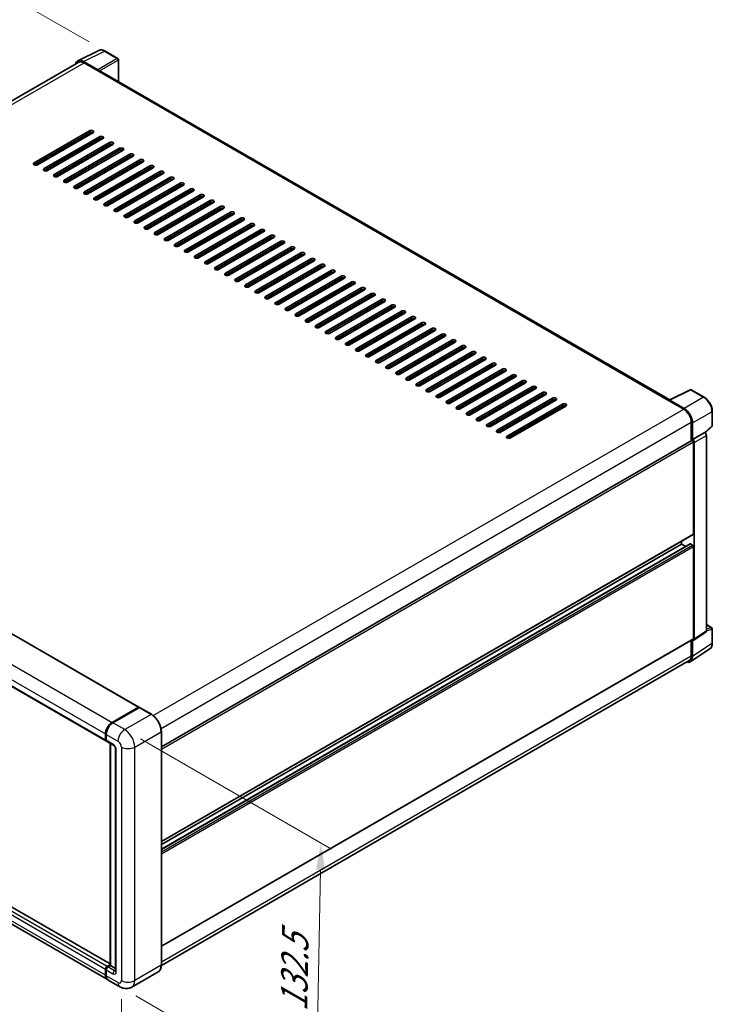
# Model space of a CAD drawing. Units: millimetres. Extents: x 0 to 10823, y 0 to 1405.
# Drawn here: x 508 to 702, y 166 to 443 of the extents above; entities that cross this region are included whole.
import ezdxf

# ---------------------------------------------------------------- set-up
doc = ezdxf.new("R2010")
doc.units = ezdxf.units.MM
doc.header["$LTSCALE"] = 3
doc.layers.get('Defpoints').update_dxf_attribs({"lineweight": 25})
for name, color, linetype, lineweight in [('Dimension (ISO)', 7, 'Continuous', 18), ('Visible (ISO)', 7, 'Continuous', 35), ('Visible Narrow (ISO)', 7, 'Continuous', 25)]:
    doc.layers.add(name, color=color, linetype=linetype, lineweight=lineweight)
doc.styles.add('Note Text (TK)', font='txt')
doc.dimstyles.new('Default - Method 1b (TK)', dxfattribs={"dimscale": 3, "dimtxt": 2.5, "dimasz": 2.5, "dimexe": 1, "dimexo": 1.5, "dimgap": 1, "dimtad": 1, "dimtoh": 1, "dimrnd": 1e-08, "dimdsep": 46, "dimtxsty": 'Note Text (TK)', "dimcen": 0.09, "dimdle": 5, "dimclrd": 100, "dimclre": 100, "dimclrt": 7, "dimadec": 1, "dimazin": 1, "dimtfac": 1, "dimtmove": 0, "dimatfit": 3, "dimfxl": 1, "dimtolj": 1, "dimlwd": -1, "dimlwe": -1, "dimarcsym": 0})

# ---------------------------------------------------------------- blocks, each defined once
blk = doc.blocks.new('*D20')
at = {"layer": 'Defpoints', "color": 0}
for p in [(531.53, 434.09), (326.11, 360.93), (366.41, 337.66)]:
    blk.add_point(p, dxfattribs=at)
at = {"layer": 'Dimension (ISO)', "color": 100}
for p, q in [((527.05, 436.68), (488.04, 459.2)), ((484.56, 453.69), (332.58, 364.72)), ((361.93, 340.25), (323.12, 362.66))]:
    blk.add_line(p, q, dxfattribs=at)
for points in [[(483.93, 454.77), (485.19, 452.61), (491.03, 457.48)], [(331.95, 365.8), (333.21, 363.64), (326.11, 360.93)]]:
    blk.add_solid(points, dxfattribs=at)
at = {"layer": 'Dimension (ISO)', "color": 7, "insert": (398.55, 411.16), "char_height": 7.5, "attachment_point": 4, "rotation": 30.344, "style": 'Note Text (TK)'}
blk.add_mtext('\\A1;{\\Q-29.656;\\W0.819;\\H0.816x; \\fＭＳ Ｐゴシック|b0|i0;\\H7.5000;350}', dxfattribs=at)
blk = doc.blocks.new('*D21')
at = {"layer": 'Defpoints', "color": 0}
for p in [(364.69, 272.62), (536.12, 173), (536.12, 126.46)]:
    blk.add_point(p, dxfattribs=at)
at = {"layer": 'Dimension (ISO)', "color": 100}
for p, q in [((364.69, 267.41), (364.69, 222.61)), ((371.17, 222.31), (529.63, 130.23)), ((536.12, 167.8), (536.12, 122.99))]:
    blk.add_line(p, q, dxfattribs=at)
for points in [[(371.8, 223.39), (370.55, 221.23), (364.69, 226.08)], [(530.26, 131.31), (529.01, 129.15), (536.12, 126.46)]]:
    blk.add_solid(points, dxfattribs=at)
at = {"layer": 'Dimension (ISO)', "color": 7, "insert": (447.2, 185.94), "char_height": 7.5, "attachment_point": 4, "rotation": 329.8404, "style": 'Note Text (TK)'}
blk.add_mtext('\\A1;{\\Q-30.160;\\W0.815;\\H0.816x; \\fＭＳ Ｐゴシック|b0|i0;\\H7.5000;370}', dxfattribs=at)
blk = doc.blocks.new('*D22')
at = {"layer": 'Defpoints', "color": 0}
for p in [(537.06, 243.49), (535.73, 171.24), (590.88, 139.39)]:
    blk.add_point(p, dxfattribs=at)
at = {"layer": 'Dimension (ISO)', "color": 100}
for p, q in [((541.52, 240.92), (595.19, 209.94)), ((592.08, 204.15), (591.02, 146.89)), ((540.18, 168.67), (593.85, 137.68))]:
    blk.add_line(p, q, dxfattribs=at)
for points in [[(590.83, 204.17), (593.33, 204.13), (592.22, 211.65)], [(589.77, 146.92), (592.27, 146.87), (590.88, 139.39)]]:
    blk.add_solid(points, dxfattribs=at)
at = {"layer": 'Dimension (ISO)', "color": 7, "insert": (584.56, 162.78), "char_height": 7.5, "attachment_point": 4, "rotation": 88.9428, "style": 'Note Text (TK)'}
blk.add_mtext('\\A1;{\\Q28.943;\\W0.825;\\H0.816x; \\fＭＳ Ｐゴシック|b0|i0;\\H7.5000;132.5}', dxfattribs=at)

msp = doc.modelspace()

# ---------------------------------------------------------------- linework, layer by layer
at = {"layer": 'Visible (ISO)'}
for p, q in [((523.9046, 431.3498), (529.771, 434.2796)), ((535.1455, 432.0068), (531.5327, 434.0927)), ((535.3122, 425.5602), (535.3122, 431.7182)), ((524.1306, 430.9603), (375.7176, 345.274)), ((529.5198, 428.8384), (525.5113, 431.1527)), ((525.6306, 430.8117), (529.8732, 428.3622)), ((529.7554, 428.4302), (529.7554, 428.4304)), ((690.237, 336.1143), (530.3732, 428.4117)), ((511.6063, 402.7106), (527.1627, 411.6921)), ((527.1627, 411.1477), (511.6063, 402.1663)), ((528.1055, 411.1477), (512.5491, 402.1663)), ((514.4347, 401.0776), (529.9911, 410.0591)), ((529.9911, 409.5147), (514.4347, 400.5333)), ((530.9339, 409.5147), (515.3775, 400.5333)), ((524.3342, 408.9704), (524.3342, 409.5147)), ((524.4521, 409.0384), (524.4521, 409.5828)), ((517.2632, 399.4446), (532.8195, 408.4261)), ((532.8195, 407.8817), (517.2632, 398.9003)), ((533.7623, 407.8817), (518.206, 398.9003)), ((520.0916, 397.8116), (535.6479, 406.7931)), ((535.6479, 406.2487), (520.0916, 397.2673)), ((536.5907, 406.2487), (521.0344, 397.2673)), ((522.92, 396.1786), (538.4764, 405.1601)), ((538.4764, 404.6158), (522.92, 395.6343)), ((539.4192, 404.6158), (523.8628, 395.6343)), ((524.3342, 405.7044), (524.3342, 406.2487)), ((524.4521, 405.7725), (524.4521, 406.3168)), ((524.3342, 402.4384), (524.3342, 402.9828)), ((524.4521, 402.5065), (524.4521, 403.0508)), ((525.7484, 394.5456), (541.3048, 403.5271)), ((541.3048, 402.9828), (525.7484, 394.0013)), ((542.2476, 402.9828), (526.6913, 394.0013)), ((528.5769, 392.9126), (544.1332, 401.8941)), ((544.1332, 401.3498), (528.5769, 392.3683)), ((545.076, 401.3498), (529.5197, 392.3683)), ((524.4521, 399.2405), (524.4521, 399.7848)), ((531.4053, 391.2796), (546.9616, 400.2611)), ((546.9616, 399.7168), (531.4053, 390.7353)), ((547.9045, 399.7168), (532.3481, 390.7353)), ((534.2337, 389.6466), (549.7901, 398.6281)), ((524.4521, 395.9745), (524.4521, 396.5188)), ((549.7901, 398.0838), (534.2337, 389.1023)), ((550.7329, 398.0838), (535.1765, 389.1023)), ((537.0622, 388.0137), (552.6185, 396.9951)), ((552.6185, 396.4508), (537.0622, 387.4693)), ((553.5613, 396.4508), (538.005, 387.4693)), ((539.8906, 386.3807), (555.4469, 395.3621)), ((555.4469, 394.8178), (539.8906, 385.8363)), ((556.3897, 394.8178), (540.8334, 385.8363)), ((542.719, 384.7477), (558.2754, 393.7291)), ((558.2754, 393.1848), (542.719, 384.2033)), ((559.2182, 393.1848), (543.6618, 384.2033)), ((545.5474, 383.1147), (561.1038, 392.0961)), ((561.1038, 391.5518), (545.5474, 382.5703)), ((562.0466, 391.5518), (546.4902, 382.5703)), ((548.3759, 381.4817), (563.9322, 390.4631)), ((563.9322, 389.9188), (548.3759, 380.9374)), ((564.875, 389.9188), (549.3187, 380.9374)), ((551.2043, 379.8487), (566.7606, 388.8302)), ((566.7606, 388.2858), (551.2043, 379.3044)), ((567.7034, 388.2858), (552.1471, 379.3044)), ((554.0327, 378.2157), (569.5891, 387.1972)), ((569.5891, 386.6528), (554.0327, 377.6714)), ((570.5319, 386.6528), (554.9755, 377.6714)), ((556.8611, 376.5827), (572.4175, 385.5642)), ((572.4175, 385.0198), (556.8611, 376.0384)), ((573.3603, 385.0198), (557.804, 376.0384)), ((559.6896, 374.9497), (575.2459, 383.9312)), ((575.2459, 383.3868), (559.6896, 374.4054)), ((576.1887, 383.3868), (560.6324, 374.4054)), ((562.518, 373.3167), (578.0743, 382.2982)), ((578.0743, 381.7538), (562.518, 372.7724)), ((579.0172, 381.7538), (563.4608, 372.7724)), ((565.3464, 371.6837), (580.9028, 380.6652)), ((580.9028, 380.1209), (565.3464, 371.1394)), ((581.8456, 380.1209), (566.2892, 371.1394)), ((568.1749, 370.0507), (583.7312, 379.0322)), ((583.7312, 378.4879), (568.1749, 369.5064)), ((584.674, 378.4879), (569.1177, 369.5064)), ((571.0033, 368.4177), (586.5596, 377.3992)), ((586.5596, 376.8549), (571.0033, 367.8734)), ((587.5024, 376.8549), (571.9461, 367.8734)), ((573.8317, 366.7847), (589.3881, 375.7662)), ((589.3881, 375.2219), (573.8317, 366.2404)), ((590.3309, 375.2219), (574.7745, 366.2404)), ((576.6601, 365.1518), (592.2165, 374.1332)), ((592.2165, 373.5889), (576.6601, 364.6074)), ((593.1593, 373.5889), (577.6029, 364.6074)), ((579.4886, 363.5188), (595.0449, 372.5002)), ((595.0449, 371.9559), (579.4886, 362.9744)), ((595.9877, 371.9559), (580.4314, 362.9744)), ((582.317, 361.8858), (597.8733, 370.8672)), ((597.8733, 370.3229), (582.317, 361.3414)), ((598.8161, 370.3229), (583.2598, 361.3414)), ((585.1454, 360.2528), (600.7018, 369.2342)), ((600.7018, 368.6899), (585.1454, 359.7084)), ((601.6446, 368.6899), (586.0882, 359.7084)), ((587.9738, 358.6198), (603.5302, 367.6012)), ((603.5302, 367.0569), (587.9738, 358.0754)), ((604.473, 367.0569), (588.9167, 358.0754)), ((590.8023, 356.9868), (606.3586, 365.9682)), ((606.3586, 365.4239), (590.8023, 356.4425)), ((607.3014, 365.4239), (591.7451, 356.4425)), ((593.6307, 355.3538), (609.187, 364.3353)), ((609.187, 363.7909), (593.6307, 354.8095)), ((610.1299, 363.7909), (594.5735, 354.8095)), ((596.4591, 353.7208), (612.0155, 362.7023)), ((612.0155, 362.1579), (596.4591, 353.1765)), ((612.9583, 362.1579), (597.4019, 353.1765)), ((599.2876, 352.0878), (614.8439, 361.0693)), ((614.8439, 360.5249), (599.2876, 351.5435)), ((615.7867, 360.5249), (600.2304, 351.5435)), ((602.116, 350.4548), (617.6723, 359.4363)), ((617.6723, 358.8919), (602.116, 349.9105)), ((618.6151, 358.8919), (603.0588, 349.9105)), ((604.9444, 348.8218), (620.5008, 357.8033)), ((620.5008, 357.259), (604.9444, 348.2775)), ((621.4436, 357.259), (605.8872, 348.2775)), ((607.7728, 347.1888), (623.3292, 356.1703)), ((623.3292, 355.626), (607.7728, 346.6445)), ((624.272, 355.626), (608.7156, 346.6445)), ((610.6013, 345.5558), (626.1576, 354.5373)), ((626.1576, 353.993), (610.6013, 345.0115)), ((627.1004, 353.993), (611.5441, 345.0115)), ((613.4297, 343.9228), (628.986, 352.9043)), ((628.986, 352.36), (613.4297, 343.3785)), ((629.9288, 352.36), (614.3725, 343.3785)), ((616.2581, 342.2898), (631.8145, 351.2713)), ((631.8145, 350.727), (616.2581, 341.7455)), ((632.7573, 350.727), (617.2009, 341.7455)), ((619.0865, 340.6569), (634.6429, 349.6383)), ((634.6429, 349.094), (619.0865, 340.1125)), ((635.5857, 349.094), (620.0293, 340.1125)), ((621.915, 339.0239), (637.4713, 348.0053)), ((637.4713, 347.461), (621.915, 338.4795)), ((638.4141, 347.461), (622.8578, 338.4795)), ((624.7434, 337.3909), (640.2997, 346.3723)), ((640.2997, 345.828), (624.7434, 336.8465)), ((641.2426, 345.828), (625.6862, 336.8465)), ((379.3359, 343.1707), (541.0277, 249.8179)), ((627.5718, 335.7579), (643.1282, 344.7393)), ((643.1282, 344.195), (627.5718, 335.2135)), ((644.071, 344.195), (628.5146, 335.2135)), ((630.4002, 334.1249), (645.9566, 343.1063)), ((645.9566, 342.562), (630.4002, 333.5805)), ((646.8994, 342.562), (631.3431, 333.5805)), ((633.2287, 332.4919), (648.785, 341.4734)), ((648.785, 340.929), (633.2287, 331.9476)), ((649.7278, 340.929), (634.1715, 331.9476)), ((636.0571, 330.8589), (651.6135, 339.8404)), ((651.6135, 339.296), (636.0571, 330.3146)), ((652.5563, 339.296), (636.9999, 330.3146)), ((638.8855, 329.2259), (654.4419, 338.2074)), ((654.4419, 337.663), (638.8855, 328.6816)), ((655.3847, 337.663), (639.8283, 328.6816)), ((690.1078, 336.0498), (695.9742, 338.9797)), ((699.9027, 336.8842), (696.2898, 338.9701)), ((641.714, 327.5929), (657.2703, 336.5744)), ((657.2703, 336.03), (641.714, 327.0486)), ((658.2131, 336.03), (642.6568, 327.0486)), ((644.5424, 325.9599), (660.0987, 334.9414)), ((689.9151, 335.962), (694.1577, 333.5125)), ((690.0329, 335.8941), (690.0329, 335.894)), ((694.277, 333.7158), (690.2685, 336.0301)), ((370.0873, 333.6836), (531.7791, 240.3308)), ((660.0987, 334.397), (644.5424, 325.4156)), ((661.0415, 334.397), (645.4852, 325.4156)), ((702.1894, 328.8877), (702.1894, 332.9236)), ((696.279, 329.8383), (696.279, 324.6438)), ((696.6326, 325.0073), (696.6326, 329.6358)), ((696.6326, 325.0073), (700.0447, 326.9773)), ((700.0449, 326.9771), (700.0447, 326.9773)), ((700.1769, 326.8792), (702.0825, 328.6431)), ((547.364, 238.6677), (696.4659, 324.7517)), ((696.6329, 325.0072), (696.6326, 325.0073)), ((696.8683, 298.4712), (696.8683, 324.3269)), ((697.104, 268.9409), (697.104, 324.1912)), ((700.5161, 271.196), (700.5161, 326.1611)), ((547.364, 212.0421), (696.7993, 298.3186)), ((693.5685, 295.6135), (693.5685, 296.4533)), ((547.364, 209.8819), (695.9669, 295.6778)), ((547.364, 211.2023), (693.5685, 295.6135)), ((694.712, 294.9533), (693.5685, 295.6135)), ((696.6326, 295.3413), (696.0669, 295.6679)), ((696.8683, 269.0773), (696.8683, 294.933)), ((700.5161, 272.9796), (702.0227, 272.1098)), ((702.1894, 267.7852), (702.1894, 271.8211)), ((532.9828, 177.6575), (371.5106, 270.8835)), ((547.364, 182.6483), (696.7993, 268.9247)), ((696.279, 268.6244), (696.279, 264.2464)), ((696.6326, 264.0406), (696.6326, 268.6691)), ((696.6326, 268.6691), (696.6329, 268.6689)), ((696.9775, 268.6429), (700.3895, 270.898)), ((532.1933, 173.2791), (370.5015, 266.6318)), ((695.9999, 262.5506), (701.4704, 266.1662)), ((695.6577, 262.8731), (547.3626, 177.2548)), ((533.5266, 245.535), (540.9277, 249.808)), ((533.5611, 245.3663), (541.1036, 249.721)), ((541.1869, 249.6855), (533.7623, 245.3989)), ((541.0691, 249.7264), (541.0691, 249.7011)), ((541.1846, 249.7114), (541.2105, 249.6964)), ((544.5701, 247.7886), (541.2703, 249.6938)), ((531.641, 240.636), (531.641, 242.269)), ((531.8043, 240.6905), (531.8043, 242.3234)), ((531.8767, 242.1329), (531.8767, 240.4999)), ((547.364, 177.3575), (547.364, 242.9494)), ((532.0148, 240.1948), (533.9004, 239.1061)), ((532.9828, 177.2632), (532.9828, 239.6358)), ((533.0552, 239.5941), (533.0552, 177.2215)), ((534.5099, 238.0504), (534.5099, 175.7245)), ((532.1124, 176.9493), (532.9828, 177.4518)), ((532.1469, 176.7806), (532.9828, 177.2632)), ((533.0552, 177.2215), (532.3481, 176.8132)), ((533.0316, 177.2351), (532.9828, 177.2632)), ((533.0316, 177.2351), (533.0552, 177.2215)), ((533.0552, 177.2215), (534.5099, 176.3816)), ((531.641, 174.4998), (531.641, 176.1328)), ((531.8043, 174.5542), (531.8043, 176.1872)), ((531.8767, 175.9967), (531.8767, 174.3637)), ((546.4868, 175.4584), (539.0622, 171.1718)), ((535.7288, 171.2378), (532.429, 173.143))]:
    msp.add_line(p, q, dxfattribs=at)
for centre, start, end in [((534.9789, 431.7182), 0, 60), ((696.1232, 338.6815), 60, 116.538708), ((701.8561, 328.8877), 312.789481, 0), ((701.8561, 271.8211), 0, 60)]:
    msp.add_arc(centre, 0.3333, start, end, dxfattribs=at)
for centre, major_axis, ratio, start_param, end_param in [((525.5142, 428.4277), (-1.6687, 2.8903), 0.5766475, 5.49839613, 6.80992005), ((525.6306, 428.3622), (-1.5, 2.5981), 0.57735027, 5.49778714, 6.28318531), ((529.5195, 428.5662), (0.1667, -0.2887), 0.5780539, 0.78600715, 2.3555855), ((529.8732, 427.5457), (0.5, 0.866), 0.57735027, 0, 0.78539816), ((527.6341, 411.4199), (0.6667, 0), 0.57735027, 5.49778716, 8.63937978), ((527.6341, 410.8756), (-0.6667, 0), 0.57735027, 3.92699082, 5.49778713), ((530.4625, 409.7869), (0.6667, 0), 0.57735027, 5.49778716, 8.63937978), ((530.4625, 409.2426), (-0.6667, 0), 0.57735027, 3.92699082, 5.49778713), ((533.2909, 408.1539), (0.6667, 0), 0.57735027, 5.49778716, 8.63937978), ((533.2909, 407.6096), (-0.6667, 0), 0.57735027, 3.92699082, 5.49778713), ((536.1193, 406.5209), (0.6667, 0), 0.57735027, 5.49778716, 8.63937978), ((536.1193, 405.9766), (-0.6667, 0), 0.57735027, 3.92699082, 5.49778713), ((538.9478, 404.8879), (0.6667, 0), 0.57735027, 5.49778716, 8.63937978), ((538.9478, 404.3436), (-0.6667, 0), 0.57735027, 3.92699082, 5.49778713), ((512.0777, 402.4384), (-0.6667, 0), 0.57735027, 5.49778716, 8.63937978), ((541.7762, 403.2549), (0.6667, 0), 0.57735027, 5.49778716, 8.63937978), ((541.7762, 402.7106), (-0.6667, 0), 0.57735027, 3.92699082, 5.49778713), ((544.6046, 401.6219), (0.6667, 0), 0.57735027, 5.49778716, 8.63937978), ((544.6046, 401.0776), (-0.6667, 0), 0.57735027, 3.92699082, 5.49778713), ((514.9061, 400.8054), (-0.6667, 0), 0.57735027, 5.49778716, 8.63937978), ((517.7346, 399.1724), (-0.6667, 0), 0.57735027, 5.49778716, 8.63937978), ((547.4331, 399.9889), (0.6667, 0), 0.57735027, 5.49778716, 8.63937978), ((547.4331, 399.4446), (-0.6667, 0), 0.57735027, 3.92699082, 5.49778713), ((550.2615, 398.3559), (0.6667, 0), 0.57735027, 5.49778716, 8.63937978), ((520.563, 397.5394), (-0.6667, 0), 0.57735027, 5.49778716, 8.63937978), ((523.3914, 395.9065), (-0.6667, 0), 0.57735027, 5.49778716, 8.63937978), ((550.2615, 397.8116), (-0.6667, 0), 0.57735027, 3.92699082, 5.49778713), ((553.0899, 396.723), (0.6667, 0), 0.57735027, 5.49778716, 8.63937978), ((553.0899, 396.1786), (-0.6667, 0), 0.57735027, 3.92699082, 5.49778713), ((526.2198, 394.2735), (-0.6667, 0), 0.57735027, 5.49778716, 8.63937978), ((529.0483, 392.6405), (-0.6667, 0), 0.57735027, 5.49778716, 8.63937978), ((555.9183, 395.09), (0.6667, 0), 0.57735027, 5.49778716, 8.63937978), ((555.9183, 394.5456), (-0.6667, 0), 0.57735027, 3.92699082, 5.49778713), ((558.7468, 393.457), (0.6667, 0), 0.57735027, 5.49778716, 8.63937978), ((558.7468, 392.9126), (-0.6667, 0), 0.57735027, 3.92699082, 5.49778713), ((531.8767, 391.0075), (-0.6667, 0), 0.57735027, 5.49778716, 8.63937978), ((561.5752, 391.824), (0.6667, 0), 0.57735027, 5.49778716, 8.63937978), ((561.5752, 391.2796), (-0.6667, 0), 0.57735027, 3.92699082, 5.49778713), ((564.4036, 390.191), (0.6667, 0), 0.57735027, 5.49778716, 8.63937978), ((564.4036, 389.6466), (-0.6667, 0), 0.57735027, 3.92699082, 5.49778713), ((534.7051, 389.3745), (-0.6667, 0), 0.57735027, 5.49778716, 8.63937978), ((537.5336, 387.7415), (-0.6667, 0), 0.57735027, 5.49778716, 8.63937978), ((567.232, 388.558), (0.6667, 0), 0.57735027, 5.49778716, 8.63937978), ((567.232, 388.0137), (-0.6667, 0), 0.57735027, 3.92699082, 5.49778713), ((570.0605, 386.925), (0.6667, 0), 0.57735027, 5.49778716, 8.63937978), ((540.362, 386.1085), (-0.6667, 0), 0.57735027, 5.49778716, 8.63937978), ((543.1904, 384.4755), (-0.6667, 0), 0.57735027, 5.49778716, 8.63937978), ((570.0605, 386.3807), (-0.6667, 0), 0.57735027, 3.92699082, 5.49778713), ((572.8889, 385.292), (0.6667, 0), 0.57735027, 5.49778716, 8.63937978), ((572.8889, 384.7477), (-0.6667, 0), 0.57735027, 3.92699082, 5.49778713), ((546.0188, 382.8425), (-0.6667, 0), 0.57735027, 5.49778716, 8.63937978), ((575.7173, 383.659), (0.6667, 0), 0.57735027, 5.49778716, 8.63937978), ((575.7173, 383.1147), (-0.6667, 0), 0.57735027, 3.92699082, 5.49778713), ((578.5458, 382.026), (0.6667, 0), 0.57735027, 5.49778716, 8.63937978), ((578.5458, 381.4817), (-0.6667, 0), 0.57735027, 3.92699082, 5.49778713), ((548.8473, 381.2095), (-0.6667, 0), 0.57735027, 5.49778716, 8.63937978), ((551.6757, 379.5765), (-0.6667, 0), 0.57735027, 5.49778716, 8.63937978), ((581.3742, 380.393), (0.6667, 0), 0.57735027, 5.49778716, 8.63937978), ((581.3742, 379.8487), (-0.6667, 0), 0.57735027, 3.92699082, 5.49778713), ((584.2026, 378.76), (0.6667, 0), 0.57735027, 5.49778716, 8.63937978), ((554.5041, 377.9435), (-0.6667, 0), 0.57735027, 5.49778716, 8.63937978), ((557.3325, 376.3105), (-0.6667, 0), 0.57735027, 5.49778716, 8.63937978), ((584.2026, 378.2157), (-0.6667, 0), 0.57735027, 3.92699082, 5.49778713), ((587.031, 377.127), (0.6667, 0), 0.57735027, 5.49778716, 8.63937978), ((587.031, 376.5827), (-0.6667, 0), 0.57735027, 3.92699082, 5.49778713), ((560.161, 374.6775), (-0.6667, 0), 0.57735027, 5.49778716, 8.63937978), ((589.8595, 375.494), (0.6667, 0), 0.57735027, 5.49778716, 8.63937978), ((589.8595, 374.9497), (-0.6667, 0), 0.57735027, 3.92699082, 5.49778713), ((592.6879, 373.861), (0.6667, 0), 0.57735027, 5.49778716, 8.63937978), ((592.6879, 373.3167), (-0.6667, 0), 0.57735027, 3.92699082, 5.49778713), ((562.9894, 373.0446), (-0.6667, 0), 0.57735027, 5.49778716, 8.63937978), ((565.8178, 371.4116), (-0.6667, 0), 0.57735027, 5.49778716, 8.63937978), ((595.5163, 372.2281), (0.6667, 0), 0.57735027, 5.49778716, 8.63937978), ((595.5163, 371.6837), (-0.6667, 0), 0.57735027, 3.92699082, 5.49778713), ((598.3447, 370.5951), (0.6667, 0), 0.57735027, 5.49778715, 8.63937978), ((568.6463, 369.7786), (-0.6667, 0), 0.57735027, 5.49778716, 8.63937978), ((571.4747, 368.1456), (-0.6667, 0), 0.57735027, 5.49778716, 8.63937978), ((598.3447, 370.0507), (-0.6667, 0), 0.57735027, 3.92699082, 5.49778713), ((601.1732, 368.9621), (0.6667, 0), 0.57735027, 5.49778716, 8.63937978), ((601.1732, 368.4177), (-0.6667, 0), 0.57735027, 3.92699082, 5.49778713), ((574.3031, 366.5126), (-0.6667, 0), 0.57735027, 5.49778716, 8.63937978), ((577.1315, 364.8796), (-0.6667, 0), 0.57735027, 5.49778716, 8.63937978), ((604.0016, 367.3291), (0.6667, 0), 0.57735027, 5.49778716, 8.63937978), ((604.0016, 366.7847), (-0.6667, 0), 0.57735027, 3.92699082, 5.49778713), ((606.83, 365.6961), (0.6667, 0), 0.57735027, 5.49778716, 8.63937978), ((606.83, 365.1518), (-0.6667, 0), 0.57735027, 3.92699082, 5.49778713), ((579.96, 363.2466), (-0.6667, 0), 0.57735027, 5.49778716, 8.63937978), ((609.6585, 364.0631), (0.6667, 0), 0.57735027, 5.49778716, 8.63937978), ((609.6585, 363.5188), (-0.6667, 0), 0.57735027, 3.92699082, 5.49778713), ((612.4869, 362.4301), (0.6667, 0), 0.57735027, 5.49778716, 8.63937978), ((582.7884, 361.6136), (-0.6667, 0), 0.57735027, 5.49778716, 8.63937978), ((585.6168, 359.9806), (-0.6667, 0), 0.57735027, 5.49778716, 8.63937978), ((612.4869, 361.8858), (-0.6667, 0), 0.57735027, 3.92699082, 5.49778713), ((615.3153, 360.7971), (0.6667, 0), 0.57735027, 5.49778716, 8.63937978), ((615.3153, 360.2528), (-0.6667, 0), 0.57735027, 3.92699082, 5.49778713), ((588.4452, 358.3476), (-0.6667, 0), 0.57735027, 5.49778716, 8.63937978), ((591.2737, 356.7146), (-0.6667, 0), 0.57735027, 5.49778716, 8.63937978), ((618.1437, 359.1641), (0.6667, 0), 0.57735027, 5.49778716, 8.63937978), ((618.1437, 358.6198), (-0.6667, 0), 0.57735027, 3.92699082, 5.49778713), ((620.9722, 357.5311), (0.6667, 0), 0.57735027, 5.49778716, 8.63937978), ((620.9722, 356.9868), (-0.6667, 0), 0.57735027, 3.92699082, 5.49778713), ((594.1021, 355.0816), (-0.6667, 0), 0.57735027, 5.49778716, 8.63937978), ((623.8006, 355.8981), (0.6667, 0), 0.57735027, 5.49778716, 8.63937978), ((623.8006, 355.3538), (-0.6667, 0), 0.57735027, 3.92699082, 5.49778713), ((626.629, 354.2651), (0.6667, 0), 0.57735027, 5.49778716, 8.63937978), ((626.629, 353.7208), (-0.6667, 0), 0.57735027, 3.92699082, 5.49778713), ((596.9305, 353.4486), (-0.6667, 0), 0.57735027, 5.49778716, 8.63937978), ((599.759, 351.8156), (-0.6667, 0), 0.57735027, 5.49778716, 8.63937978), ((629.4574, 352.6321), (0.6667, 0), 0.57735027, 5.49778716, 8.63937978), ((629.4574, 352.0878), (-0.6667, 0), 0.57735027, 3.92699082, 5.49778713), ((632.2859, 350.9991), (0.6667, 0), 0.57735027, 5.49778716, 8.63937978), ((602.5874, 350.1826), (-0.6667, 0), 0.57735027, 5.49778716, 8.63937978), ((605.4158, 348.5497), (-0.6667, 0), 0.57735027, 5.49778716, 8.63937978), ((632.2859, 350.4548), (-0.6667, 0), 0.57735027, 3.92699082, 5.49778713), ((635.1143, 349.3662), (0.6667, 0), 0.57735027, 5.49778716, 8.63937978), ((635.1143, 348.8218), (-0.6667, 0), 0.57735027, 3.92699082, 5.49778713), ((608.2442, 346.9167), (-0.6667, 0), 0.57735027, 5.49778716, 8.63937978), ((637.9427, 347.7332), (0.6667, 0), 0.57735027, 5.49778716, 8.63937978), ((637.9427, 347.1888), (-0.6667, 0), 0.57735027, 3.92699082, 5.49778713), ((640.7711, 346.1002), (0.6667, 0), 0.57735027, 5.49778716, 8.63937978), ((640.7711, 345.5558), (-0.6667, 0), 0.57735027, 3.92699082, 5.49778713), ((611.0727, 345.2837), (-0.6667, 0), 0.57735027, 5.49778716, 8.63937978), ((613.9011, 343.6507), (-0.6667, 0), 0.57735027, 5.49778716, 8.63937978), ((643.5996, 344.4672), (0.6667, 0), 0.57735027, 5.49778716, 8.63937978), ((643.5996, 343.9228), (-0.6667, 0), 0.57735027, 3.92699082, 5.49778713), ((646.428, 342.8342), (0.6667, 0), 0.57735027, 5.49778716, 8.63937978), ((616.7295, 342.0177), (-0.6667, 0), 0.57735027, 5.49778716, 8.63937978), ((619.5579, 340.3847), (-0.6667, 0), 0.57735027, 5.49778716, 8.63937978), ((646.428, 342.2898), (-0.6667, 0), 0.57735027, 3.92699082, 5.49778713), ((649.2564, 341.2012), (0.6667, 0), 0.57735027, 5.49778716, 8.63937978), ((649.2564, 340.6569), (-0.6667, 0), 0.57735027, 3.92699082, 5.49778713), ((622.3864, 338.7517), (-0.6667, 0), 0.57735027, 5.49778716, 8.63937978), ((652.0849, 339.5682), (0.6667, 0), 0.57735027, 5.49778716, 8.63937978), ((652.0849, 339.0239), (-0.6667, 0), 0.57735027, 3.92699082, 5.49778713), ((654.9133, 337.9352), (0.6667, 0), 0.57735027, 5.49778716, 8.63937978), ((654.9133, 337.3909), (-0.6667, 0), 0.57735027, 3.92699082, 5.49778713), ((625.2148, 337.1187), (-0.6667, 0), 0.57735027, 5.49778716, 8.63937978), ((628.0432, 335.4857), (-0.6667, 0), 0.57735027, 5.49778716, 8.63937978), ((657.7417, 336.3022), (0.6667, 0), 0.57735027, 5.49778716, 8.63937978), ((657.7417, 335.7579), (-0.6667, 0), 0.57735027, 3.92699082, 5.49778713), ((660.5701, 334.6692), (0.6667, 0), 0.57735027, 5.49778716, 8.63937978), ((689.9151, 335.1455), (0.5, 0.866), 0.57735027, 0.53865784, 0.78539816), ((690.2688, 335.7576), (-0.1669, 0.289), 0.5766475, 5.49839613, 7.06797448), ((630.8717, 333.8527), (-0.6667, 0), 0.57735027, 5.49778716, 8.63937978), ((633.7001, 332.2197), (-0.6667, 0), 0.57735027, 5.49778716, 8.63937978), ((660.5701, 334.1249), (-0.6667, 0), 0.57735027, 3.92699082, 5.49778713), ((694.1577, 331.063), (1.5, -2.5981), 0.57735027, 0.78539816, 2.35619449), ((694.2741, 330.9941), (1.6667, -2.8868), 0.5780539, 0.78600715, 2.3555855), ((636.5285, 330.5867), (-0.6667, 0), 0.57735027, 5.49778716, 8.63937978), ((639.3569, 328.9537), (-0.6667, 0), 0.57735027, 5.49778716, 8.63937978), ((642.1854, 327.3207), (-0.6667, 0), 0.57735027, 5.49778716, 8.63937978), ((700.0444, 326.4328), (-0.3333, 0.5774), 0.5780539, 3.9275998, 5.49717816), ((645.0138, 325.6877), (-0.6667, 0), 0.57735027, 5.49778716, 8.63937978), ((696.6326, 324.463), (-0.1667, 0.2887), 0.57735027, 3.92699082, 6.28318531), ((696.6323, 324.4628), (0.3333, -0.5774), 0.5780539, 0.78600715, 2.3555855), ((696.6326, 298.6073), (0.1667, -0.2887), 0.57735027, 0, 0.78539816), ((696.0669, 295.5046), (-0.1, 0.1732), 0.57735027, 5.49778714, 6.28318531), ((696.6326, 295.0691), (-0.1667, 0.2887), 0.57735027, 3.92699082, 5.49778714), ((700.0444, 271.469), (0.3337, -0.5781), 0.5766475, 0.03486413, 0.78478918), ((696.6323, 269.2139), (0.3337, -0.5781), 0.5766475, 5.49839613, 7.06797448), ((696.6326, 269.2134), (0.1667, -0.2887), 0.57735027, 0, 0.78539816), ((694.2741, 265.4056), (1.6687, -2.8903), 0.5766475, 5.75645056, 7.06797448), ((694.1577, 265.4711), (1.5, -2.5981), 0.57735027, 0, 0.78539816), ((540.9277, 249.6447), (0.1, 0.1732), 0.57735027, 5.49778714, 7.06858347), ((541.1869, 249.5767), (-0.0833, 0.1443), 0.57735027, 6.14128825, 6.28318531), ((541.1869, 249.5494), (0.0833, 0.1443), 0.57735027, 0, 0.78539816), ((533.5266, 243.3577), (1.3333, 2.3094), 0.57735027, 0.78539816, 2.35619449), ((533.7623, 243.2216), (-1.3333, -2.3094), 0.57735027, 3.92699082, 5.49778714), ((532.1124, 240.9082), (-0.3333, -0.5774), 0.57735027, 5.49778714, 6.64455243), ((532.3481, 240.7721), (-0.3333, -0.5774), 0.57735027, 5.49778714, 6.28318531), ((532.1124, 176.405), (0.3333, 0.5774), 0.57735027, 0.78539816, 2.35619449), ((533.5266, 175.5885), (-1.3333, -2.3094), 0.57735027, 5.49778714, 6.37168915), ((532.3481, 176.2689), (-0.3333, -0.5774), 0.57735027, 3.92699082, 5.49778714), ((533.7623, 175.4524), (-1.3333, -2.3094), 0.57735027, 5.49778714, 6.28318531)]:
    msp.add_ellipse(centre, major_axis=major_axis, ratio=ratio, start_param=start_param, end_param=end_param, dxfattribs=at)
for points, knots in [([(531.5327, 434.0927), (531.414, 434.1612), (531.294, 434.2202), (531.0528, 434.3174), (530.9315, 434.3556), (530.6895, 434.4088), (530.5688, 434.4239), (530.3303, 434.4285), (530.2125, 434.418), (529.9845, 434.3694), (529.8744, 434.3313), (529.771, 434.2796)], [-0.784789176, -0.784789176, -0.784789176, -0.784789176, -0.634804167, -0.634804167, -0.484819157, -0.484819157, -0.334834148, -0.334834148, -0.184849139, -0.184849139, -0.03486413, -0.03486413, -0.03486413, -0.03486413]), ([(702.1894, 332.9236), (702.1894, 333.0669), (702.1796, 333.2141), (702.1416, 333.5134), (702.1133, 333.6655), (702.0393, 333.9716), (701.9935, 334.1257), (701.8856, 334.4326), (701.8235, 334.5854), (701.6844, 334.8867), (701.6075, 335.0352), (701.4404, 335.3245), (701.3503, 335.4654), (701.1589, 335.7364), (701.0576, 335.8666), (700.8458, 336.1135), (700.7353, 336.2302), (700.5072, 336.4475), (700.3896, 336.548), (700.1494, 336.7306), (700.0268, 336.8126), (699.9027, 336.8842)], [-0.78478918, -0.78478918, -0.78478918, -0.78478918, -0.62783134, -0.62783134, -0.47087351, -0.47087351, -0.31391567, -0.31391567, -0.15695784, -0.15695784, 0, 0, 0.15695784, 0.15695784, 0.31391567, 0.31391567, 0.47087351, 0.47087351, 0.62783134, 0.62783134, 0.78478918, 0.78478918, 0.78478918, 0.78478918]), ([(701.4704, 266.1662), (701.5668, 266.2299), (701.6549, 266.3062), (701.811, 266.4793), (701.879, 266.576), (701.9942, 266.7849), (702.0416, 266.897), (702.1165, 267.1332), (702.144, 267.2573), (702.1805, 267.5148), (702.1894, 267.6483), (702.1894, 267.7852)], [0.03486413, 0.03486413, 0.03486413, 0.03486413, 0.184849139, 0.184849139, 0.334834148, 0.334834148, 0.484819157, 0.484819157, 0.634804167, 0.634804167, 0.784789176, 0.784789176, 0.784789176, 0.784789176]), ([(541.1846, 249.7114), (541.1677, 249.7211), (541.1509, 249.7275), (541.1289, 249.7288), (541.1225, 249.7281), (541.1162, 249.7264)], [0.1703131202, 0.1703131202, 0.1703131202, 0.1703131202, 0.1810677517, 0.1810677517, 0.1858570013, 0.1858570013, 0.1858570013, 0.1858570013]), ([(547.364, 242.9494), (547.364, 243.2923), (547.3171, 243.6587), (547.1362, 244.4061), (547.0021, 244.7871), (546.6599, 245.5287), (546.4517, 245.8892), (545.9806, 246.5564), (545.7178, 246.863), (545.1609, 247.3934), (544.867, 247.6172), (544.5701, 247.7886)], [1.57079633, 1.57079633, 1.57079633, 1.57079633, 1.88495559, 1.88495559, 2.19911486, 2.19911486, 2.51327412, 2.51327412, 2.82743339, 2.82743339, 3.14159265, 3.14159265, 3.14159265, 3.14159265]), ([(531.8043, 242.3234), (531.8043, 242.5409), (531.834, 242.772), (531.9478, 243.2422), (532.032, 243.4812), (532.2466, 243.9461), (532.377, 244.172), (532.6724, 244.5903), (532.8373, 244.7827), (533.1875, 245.1164), (533.3728, 245.2576), (533.5611, 245.3663)], [3.14159265, 3.14159265, 3.14159265, 3.14159265, 3.45575192, 3.45575192, 3.76991118, 3.76991118, 4.08407045, 4.08407045, 4.39822972, 4.39822972, 4.71238898, 4.71238898, 4.71238898, 4.71238898]), ([(531.8786, 240.4525), (531.8702, 240.4633), (531.8626, 240.4745), (531.8432, 240.5073), (531.8333, 240.5296), (531.8181, 240.5748), (531.8128, 240.5978), (531.8059, 240.644), (531.8043, 240.6672), (531.8043, 240.6905)], [2.585890368, 2.585890368, 2.585890368, 2.585890368, 2.670353756, 2.670353756, 2.827433388, 2.827433388, 2.984513021, 2.984513021, 3.141592654, 3.141592654, 3.141592654, 3.141592654]), ([(533.9004, 239.1061), (533.9309, 239.0885), (533.9667, 239.064), (534.0457, 238.9993), (534.0892, 238.9579), (534.1781, 238.8596), (534.2233, 238.8017), (534.3082, 238.6751), (534.3477, 238.6061), (534.4145, 238.4666), (534.442, 238.3961), (534.4822, 238.2651), (534.4954, 238.2042), (534.5077, 238.1131), (534.5099, 238.0791), (534.5099, 238.0504)], [3.14159265, 3.14159265, 3.14159265, 3.14159265, 3.34831632, 3.34831632, 3.57177779, 3.57177779, 3.8108324, 3.8108324, 4.05880671, 4.05880671, 4.30647121, 4.30647121, 4.54413512, 4.54413512, 4.71238898, 4.71238898, 4.71238898, 4.71238898]), ([(546.4868, 175.4584), (546.6002, 175.5239), (546.7047, 175.6049), (546.8918, 175.7942), (546.9744, 175.9025), (547.1162, 176.142), (547.1754, 176.2732), (547.2699, 176.5545), (547.3053, 176.7047), (547.3523, 177.0205), (547.364, 177.1861), (547.364, 177.3575)], [0.785398163, 0.785398163, 0.785398163, 0.785398163, 0.942477796, 0.942477796, 1.099557429, 1.099557429, 1.256637061, 1.256637061, 1.413716694, 1.413716694, 1.570796327, 1.570796327, 1.570796327, 1.570796327]), ([(531.8043, 176.1872), (531.8043, 176.2337), (531.8105, 176.2803), (531.8328, 176.3723), (531.8489, 176.4178), (531.8894, 176.5055), (531.9138, 176.5478), (531.9696, 176.6267), (532.0009, 176.6634), (532.0695, 176.7287), (532.1067, 176.7574), (532.1469, 176.7806)], [3.14159265, 3.14159265, 3.14159265, 3.14159265, 3.45575192, 3.45575192, 3.76991118, 3.76991118, 4.08407045, 4.08407045, 4.39822972, 4.39822972, 4.71238898, 4.71238898, 4.71238898, 4.71238898]), ([(531.9446, 173.8238), (531.9262, 173.8649), (531.9096, 173.9074), (531.8644, 174.042), (531.8418, 174.1384), (531.8117, 174.3401), (531.8043, 174.4455), (531.8043, 174.5542)], [2.75148435, 2.75148435, 2.75148435, 2.75148435, 2.827433388, 2.827433388, 2.984513021, 2.984513021, 3.141592654, 3.141592654, 3.141592654, 3.141592654]), ([(534.5099, 175.7245), (534.5099, 175.6978), (534.508, 175.6756), (534.5031, 175.6427), (534.5001, 175.6319), (534.4978, 175.6251), (534.4973, 175.6241), (534.4973, 175.6241)], [4.71238898, 4.71238898, 4.71238898, 4.71238898, 4.869468613, 4.869468613, 5.026548246, 5.026548246, 5.092877496, 5.092877496, 5.092877496, 5.092877496]), ([(539.0622, 171.1718), (538.8178, 171.0307), (538.5542, 170.9241), (538.0282, 170.7865), (537.7665, 170.755), (537.2725, 170.7495), (537.0399, 170.7751), (536.6103, 170.8619), (536.4129, 170.9231), (536.0493, 171.0665), (535.8829, 171.1489), (535.7288, 171.2378)], [5.497787144, 5.497787144, 5.497787144, 5.497787144, 5.654866776, 5.654866776, 5.811946409, 5.811946409, 5.969026042, 5.969026042, 6.126105675, 6.126105675, 6.283185307, 6.283185307, 6.283185307, 6.283185307])]:
    msp.add_open_spline(points, degree=3, knots=knots, dxfattribs=at)
at = {"layer": 'Visible Narrow (ISO)'}
for p, q in [((525.5113, 431.1527), (531.3742, 434.0808)), ((534.9871, 431.9949), (529.5198, 428.8384)), ((529.7554, 428.4304), (535.2226, 431.5869)), ((531.3742, 434.0808), (534.9871, 431.9949)), ((535.2226, 431.5869), (535.2226, 425.6119)), ((376.5977, 344.7675), (525.6306, 430.8117)), ((529.8732, 428.3622), (689.9151, 335.962)), ((527.1627, 411.6921), (527.1627, 411.1477)), ((529.9911, 410.0591), (529.9911, 409.5147)), ((532.8195, 408.4261), (532.8195, 407.8817)), ((535.6479, 406.7931), (535.6479, 406.2487)), ((538.4764, 405.1601), (538.4764, 404.6158)), ((511.6063, 402.7106), (511.6063, 402.1663)), ((541.3048, 403.5271), (541.3048, 402.9828)), ((544.1332, 401.8941), (544.1332, 401.3498)), ((514.4347, 401.0776), (514.4347, 400.5333)), ((517.2632, 399.4446), (517.2632, 398.9003)), ((546.9616, 400.2611), (546.9616, 399.7168)), ((549.7901, 398.6281), (549.7901, 398.0838)), ((520.0916, 397.8116), (520.0916, 397.2673)), ((522.92, 396.1786), (522.92, 395.6343)), ((552.6185, 396.9951), (552.6185, 396.4508)), ((525.7484, 394.5456), (525.7484, 394.0013)), ((528.5769, 392.9126), (528.5769, 392.3683)), ((555.4469, 395.3621), (555.4469, 394.8178)), ((558.2754, 393.7291), (558.2754, 393.1848)), ((531.4053, 391.2796), (531.4053, 390.7353)), ((561.1038, 392.0961), (561.1038, 391.5518)), ((563.9322, 390.4631), (563.9322, 389.9188)), ((534.2337, 389.6466), (534.2337, 389.1023)), ((537.0622, 388.0137), (537.0622, 387.4693)), ((566.7606, 388.8302), (566.7606, 388.2858)), ((539.8906, 386.3807), (539.8906, 385.8363)), ((542.719, 384.7477), (542.719, 384.2033)), ((569.5891, 387.1972), (569.5891, 386.6528)), ((572.4175, 385.5642), (572.4175, 385.0198)), ((545.5474, 383.1147), (545.5474, 382.5703)), ((575.2459, 383.9312), (575.2459, 383.3868)), ((578.0743, 382.2982), (578.0743, 381.7538)), ((548.3759, 381.4817), (548.3759, 380.9374)), ((551.2043, 379.8487), (551.2043, 379.3044)), ((580.9028, 380.6652), (580.9028, 380.1209)), ((583.7312, 379.0322), (583.7312, 378.4879)), ((554.0327, 378.2157), (554.0327, 377.6714)), ((556.8611, 376.5827), (556.8611, 376.0384)), ((586.5596, 377.3992), (586.5596, 376.8549)), ((559.6896, 374.9497), (559.6896, 374.4054)), ((589.3881, 375.7662), (589.3881, 375.2219)), ((592.2165, 374.1332), (592.2165, 373.5889)), ((562.518, 373.3167), (562.518, 372.7724)), ((565.3464, 371.6837), (565.3464, 371.1394)), ((595.0449, 372.5002), (595.0449, 371.9559)), ((597.8733, 370.8672), (597.8733, 370.3229)), ((568.1749, 370.0507), (568.1749, 369.5064)), ((571.0033, 368.4177), (571.0033, 367.8734)), ((600.7018, 369.2342), (600.7018, 368.6899)), ((573.8317, 366.7847), (573.8317, 366.2404)), ((576.6601, 365.1518), (576.6601, 364.6074)), ((603.5302, 367.6012), (603.5302, 367.0569)), ((606.3586, 365.9682), (606.3586, 365.4239)), ((579.4886, 363.5188), (579.4886, 362.9744)), ((609.187, 364.3353), (609.187, 363.7909)), ((612.0155, 362.7023), (612.0155, 362.1579)), ((582.317, 361.8858), (582.317, 361.3414)), ((585.1454, 360.2528), (585.1454, 359.7084)), ((614.8439, 361.0693), (614.8439, 360.5249)), ((587.9738, 358.6198), (587.9738, 358.0754)), ((590.8023, 356.9868), (590.8023, 356.4425)), ((617.6723, 359.4363), (617.6723, 358.8919)), ((620.5008, 357.8033), (620.5008, 357.259)), ((593.6307, 355.3538), (593.6307, 354.8095)), ((623.3292, 356.1703), (623.3292, 355.626)), ((626.1576, 354.5373), (626.1576, 353.993)), ((596.4591, 353.7208), (596.4591, 353.1765)), ((599.2876, 352.0878), (599.2876, 351.5435)), ((628.986, 352.9043), (628.986, 352.36)), ((602.116, 350.4548), (602.116, 349.9105)), ((604.9444, 348.8218), (604.9444, 348.2775)), ((631.8145, 351.2713), (631.8145, 350.727)), ((634.6429, 349.6383), (634.6429, 349.094)), ((607.7728, 347.1888), (607.7728, 346.6445)), ((637.4713, 348.0053), (637.4713, 347.461)), ((640.2997, 346.3723), (640.2997, 345.828)), ((379.2359, 343.1608), (540.9277, 249.808)), ((610.6013, 345.5558), (610.6013, 345.0115)), ((613.4297, 343.9228), (613.4297, 343.3785)), ((643.1282, 344.7393), (643.1282, 344.195)), ((645.9566, 343.1063), (645.9566, 342.562)), ((616.2581, 342.2898), (616.2581, 341.7455)), ((619.0865, 340.6569), (619.0865, 340.1125)), ((648.785, 341.4734), (648.785, 340.929)), ((371.8349, 338.8878), (533.5266, 245.535)), ((621.915, 339.0239), (621.915, 338.4795)), ((651.6135, 339.8404), (651.6135, 339.296)), ((654.4419, 338.2074), (654.4419, 337.663)), ((690.2685, 336.0301), (696.1314, 338.9582)), ((696.1314, 338.9582), (699.7442, 336.8723)), ((369.9493, 335.6218), (531.641, 242.269)), ((624.7434, 337.3909), (624.7434, 336.8465)), ((627.5718, 335.7579), (627.5718, 335.2135)), ((657.2703, 336.5744), (657.2703, 336.03)), ((660.0987, 334.9414), (660.0987, 334.397)), ((699.7442, 336.8723), (694.277, 333.7158)), ((369.9493, 333.9888), (531.641, 240.636)), ((545.0787, 247.4417), (694.1577, 333.5125)), ((630.4002, 334.1249), (630.4002, 333.5805)), ((633.2287, 332.4919), (633.2287, 331.9476)), ((696.6326, 329.6358), (702.0998, 332.7923)), ((702.0998, 332.7923), (702.0998, 328.7565)), ((547.2754, 243.811), (696.279, 329.8383)), ((636.0571, 330.8589), (636.0571, 330.3146)), ((638.8855, 329.2259), (638.8855, 328.6816)), ((641.714, 327.5929), (641.714, 327.0486)), ((700.0449, 326.9771), (696.6329, 325.0072)), ((702.0998, 328.7565), (700.1218, 326.9255)), ((547.364, 238.0106), (696.8683, 324.3269)), ((644.5424, 325.9599), (644.5424, 325.4156)), ((697.104, 324.1912), (700.5161, 326.1611)), ((547.364, 212.1549), (696.8683, 298.4712)), ((547.364, 209.8142), (696.0669, 295.6679)), ((547.364, 209.161), (696.6326, 295.3413)), ((547.364, 208.6167), (696.8683, 294.933)), ((700.5161, 271.196), (697.104, 268.9409)), ((700.5161, 272.9259), (701.9145, 272.1185)), ((701.9145, 272.1185), (700.5161, 271.6814)), ((700.5161, 271.1948), (702.0998, 271.6898)), ((702.0998, 271.6898), (702.0998, 267.654)), ((531.641, 176.1328), (369.9493, 269.4856)), ((532.1124, 176.9493), (370.4207, 270.3021)), ((532.9828, 177.5898), (371.4106, 270.8736)), ((547.364, 182.761), (696.8683, 269.0773)), ((531.641, 174.4998), (369.9493, 267.8526)), ((702.0998, 267.654), (696.6326, 264.0406)), ((547.364, 178.2703), (696.279, 264.2464)), ((533.6445, 245.3581), (541.1846, 249.7114)), ((541.1869, 249.6855), (544.4868, 247.7804)), ((544.4868, 247.7804), (537.0622, 243.4938)), ((533.6445, 245.3581), (533.6703, 245.3432)), ((537.0622, 243.4938), (533.7623, 245.3989)), ((531.8531, 240.6224), (531.8531, 242.2554)), ((531.8531, 242.2554), (531.879, 242.2405)), ((531.8767, 242.1329), (535.1765, 240.2278)), ((539.8906, 238.5948), (547.3152, 242.8814)), ((547.3152, 242.8814), (547.3152, 177.2895)), ((531.8531, 240.6224), (531.8767, 240.6088)), ((533.7623, 239.4113), (531.8767, 240.4999)), ((533.0316, 177.2351), (533.0316, 239.6077)), ((536.1193, 238.5948), (536.1193, 173.0029)), ((539.8906, 173.0029), (539.8906, 238.5948)), ((534.7051, 175.4524), (534.7051, 237.7783)), ((532.2303, 176.7724), (533.0316, 177.2351)), ((547.3152, 177.2895), (539.8906, 173.0029)), ((531.8531, 174.4862), (531.8531, 176.1192)), ((531.8531, 176.1192), (531.8847, 176.101)), ((531.8531, 174.4862), (531.8767, 174.4726)), ((531.8767, 175.9967), (533.7623, 174.908)), ((535.1765, 172.4586), (531.8767, 174.3637)), ((532.2303, 176.7724), (532.2618, 176.7542)), ((534.2337, 175.7245), (532.3481, 176.8132)), ((534.2337, 175.7245), (534.5099, 175.884))]:
    msp.add_line(p, q, dxfattribs=at)
for centre, major_axis, ratio, start_param, end_param in [((531.3686, 431.3516), (-1.6509, 2.8996), 0.57677384, 5.50187364, 6.25179868), ((531.366, 433.8041), (0.1667, 0.2887), 0.57735027, 0, 0.75049158), ((534.9789, 431.7182), (0.1667, 0.2887), 0.57735027, 0, 0.75049158), ((534.9789, 431.7182), (0.1667, -0.2887), 0.61692145, 0.78600715, 2.3555855), ((534.9789, 431.7182), (0.3333, 0), 0.57735027, 5.53269373, 6.28318531), ((696.1232, 338.6815), (-0.1489, 0.2982), 0.5766475, 5.53326026, 6.28318531), ((696.1232, 338.6815), (0.1667, 0.2887), 0.57735027, 0, 0.75049158), ((699.736, 336.5956), (0.1667, 0.2887), 0.57735027, 0, 0.75049158), ((699.7334, 334.1461), (1.6667, -2.8868), 0.58194065, 0.78600715, 2.3555855), ((701.8561, 332.9236), (0.3333, 0), 0.57735027, 5.53269373, 6.28318531), ((701.8561, 328.8877), (0.2264, -0.2446), 0.43528024, 0, 0.66685618), ((701.8561, 328.8877), (0.3333, 0), 0.57735027, 5.53269373, 6.28318531), ((701.8561, 271.8211), (0.1667, 0.2887), 0.57735027, 0, 0.53459435), ((701.8561, 271.8211), (0.0995, -0.3182), 0.72169311, 0.93474524, 2.49688001), ((701.8561, 271.8211), (0.3333, 0), 0.57735027, 5.53269373, 6.28318531), ((699.7334, 269.0137), (1.6857, -2.8795), 0.57677384, 0.03138662, 0.78131167), ((701.8561, 267.7852), (0.3333, 0), 0.57735027, 5.53269373, 6.28318531), ((544.4868, 247.6443), (0.0833, 0.1443), 0.57735027, 0, 0.78539816), ((544.4868, 244.5144), (2, -3.4641), 0.57735027, 0.78539816, 2.35619449), ((533.6445, 243.2896), (1.2667, 2.1939), 0.57735027, 0.78539816, 2.35619449), ((533.6445, 245.222), (-0.0833, 0.1443), 0.57735027, 5.49778714, 6.28318531), ((537.0622, 241.3164), (1.3333, 2.3094), 0.57735027, 0.78539816, 2.35619449), ((537.0622, 240.2278), (-2, 3.4641), 0.57735027, 3.92699082, 5.49778714), ((531.971, 242.3234), (-0.1667, 0), 0.57735027, 0, 0.78539816), ((531.971, 240.6905), (-0.1667, 0), 0.57735027, 0, 0.78539816), ((547.1974, 242.9494), (0.1667, 0), 0.57735027, 5.49778714, 6.28318531), ((532.2303, 240.8401), (0.2667, 0.4619), 0.57735027, 2.35619449, 2.71318242), ((534.2337, 239.6834), (-0.3333, -0.5774), 0.57735027, 5.49778714, 6.28318531), ((533.7623, 238.3226), (-0.6667, 1.1547), 0.57735027, 3.92699082, 5.49778714), ((535.1765, 238.0504), (-0.6667, 0), 0.57735027, 0, 0.78539816), ((535.1765, 239.1391), (0.6667, -1.1547), 0.57735027, 0.78539816, 2.35619449), ((538.005, 239.6834), (2.6667, 0), 0.57735027, 3.92699082, 5.49778714), ((544.4868, 178.9225), (2, -3.4641), 0.57735027, 0, 0.78539816), ((547.1974, 177.3575), (0.1667, 0), 0.57735027, 5.49778714, 6.28318531), ((531.971, 176.1872), (-0.1667, 0), 0.57735027, 0, 0.78539816), ((531.971, 174.5542), (-0.1667, 0), 0.57735027, 0, 0.78539816), ((532.2303, 176.3369), (0.2667, 0.4619), 0.57735027, 0.78539816, 2.35619449), ((533.6445, 175.5204), (1.2667, 2.1939), 0.57735027, 2.35619449, 2.57820695), ((532.2303, 176.6363), (-0.0833, 0.1443), 0.57735027, 5.49778714, 6.28318531), ((534.2337, 175.1802), (-0.3333, -0.5774), 0.57735027, 3.92699082, 5.49778714), ((533.7623, 175.9967), (0.6667, -1.1547), 0.57735027, 5.49778714, 7.06858347), ((534.2337, 176.2689), (0.3333, -0.5774), 0.57735027, 5.49778714, 6.11527958), ((535.1765, 175.7245), (-0.6667, 0), 0.57735027, 0, 0.78539816), ((535.1765, 173.5472), (0.6667, -1.1547), 0.57735027, 5.49778714, 7.06858347), ((537.0622, 173.5472), (-1.3333, -2.3094), 0.57735027, 5.49778714, 6.28318531), ((538.005, 174.0916), (2.6667, 0), 0.57735027, 3.92699082, 5.49778714), ((537.0622, 174.6359), (2, -3.4641), 0.57735027, 0, 0.78539816)]:
    msp.add_ellipse(centre, major_axis=major_axis, ratio=ratio, start_param=start_param, end_param=end_param, dxfattribs=at)

# ---------------------------------------------------------------- dimensions: what is measured, and where the dimension line sits
at = {"layer": 'Dimension (ISO)', "color": 100}
for base, p1, p2, angle, text, override, picture, middle in [((326.1086, 360.9332), (531.5327, 434.0927), (366.4137, 337.663), 30.344041, '{\\Q-29.656;\\W0.819;\\H0.816x; \\fＭＳ Ｐゴシック|b0|i0;\\H7.5000;350}', {"dimgap": 1, "dimtoh": 0, "dimdec": 2, "dimlfac": 1.829685, "dimtol": 0, "dimlim": 0, "dimtp": 0, "dimtm": 0, "dimtdec": 2, "dimtofl": 0, "dimatfit": 1}, '*D20', (408.5699, 409.2047)), ((536.1193, 126.4626), (364.6899, 272.6155), (536.1193, 173.0029), 149.840401, '{\\Q-30.160;\\W0.815;\\H0.816x; \\fＭＳ Ｐゴシック|b0|i0;\\H7.5000;370}', {"dimgap": 1, "dimtoh": 0, "dimdec": 2, "dimlfac": 1.840074, "dimtol": 0, "dimlim": 0, "dimtp": 0, "dimtm": 0, "dimtdec": 2, "dimtofl": 0, "dimatfit": 1}, '*D21', (450.4046, 176.2689)), ((590.8831, 139.3945), (537.0622, 243.4938), (535.7288, 171.2378), 88.942845, '{\\Q28.943;\\W0.825;\\H0.816x; \\fＭＳ Ｐゴシック|b0|i0;\\H7.5000;132.5}', {"dimgap": 1, "dimtoh": 0, "dimdec": 2, "dimlfac": 1.817657, "dimtol": 0, "dimlim": 0, "dimtp": 0, "dimtm": 0, "dimtdec": 2, "dimtofl": 0, "dimatfit": 1}, '*D22', (591.5498, 175.5224))]:
    dim = msp.add_linear_dim(base=base, p1=p1, p2=p2, angle=angle, text=text, dimstyle='Default - Method 1b (TK)', override=override, dxfattribs=at)
    dim.commit()
    dim.dimension.update_dxf_attribs({"geometry": picture, "text_midpoint": middle, "dimtype": 160})

doc.saveas('drawing.dxf')
